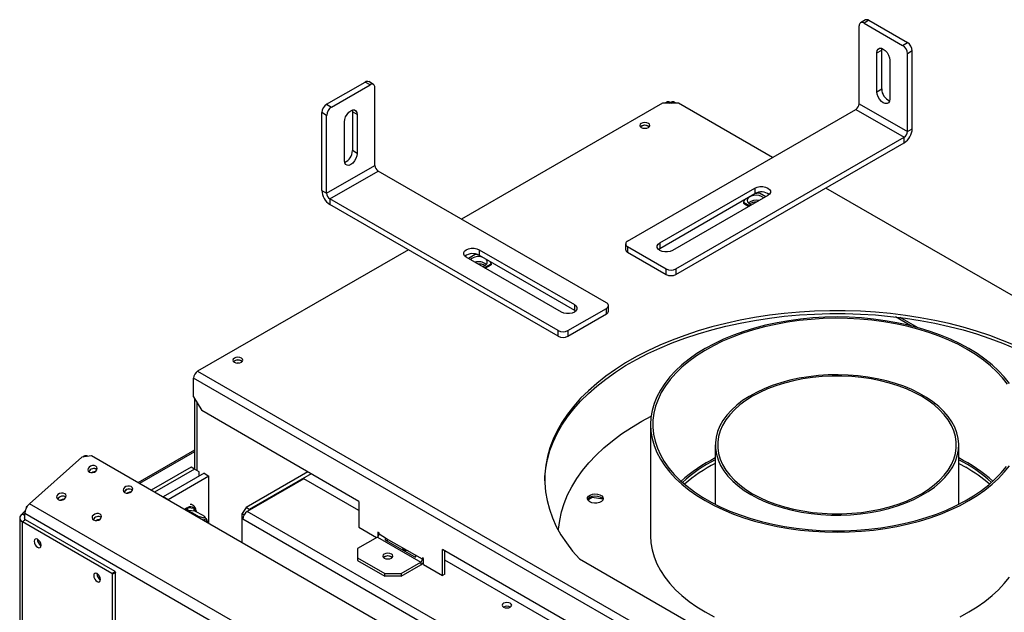
# Model space of a CAD drawing. Units: millimetres. Extents: x 58 to 3374, y 44 to 2659.
# Drawn here: x 2722 to 3155, y 1000 to 1261 of the extents above; entities that cross this region are included whole.
import ezdxf

# ---------------------------------------------------------------- set-up
doc = ezdxf.new("R2010")
doc.units = ezdxf.units.MM
doc.header["$LTSCALE"] = 13

msp = doc.modelspace()

# ---------------------------------------------------------------- linework, layer by layer
at = {"color": 7, "linetype": 'Continuous', "lineweight": 25}
for p, q in [((3093.85, 1260.54), (3091.73, 1259.31)), ((3095.35, 1260.39), (3093.23, 1259.16)), ((3095.35, 1260.39), (3112.32, 1250.59)), ((3091.11, 1223.64), (3091.11, 1257.94)), ((3093.23, 1259.16), (3110.2, 1249.37)), ((3098.88, 1246.1), (3101.01, 1247.32)), ((3101.01, 1247.32), (3101.08, 1248.01)), ((3101.01, 1230.18), (3101.01, 1247.32)), ((3110.2, 1249.37), (3112.32, 1250.59)), ((3114.44, 1246.92), (3112.32, 1245.69)), ((3114.44, 1212.62), (3114.44, 1246.92)), ((3098.88, 1228.95), (3098.88, 1246.1)), ((3104.54, 1242.83), (3104.54, 1225.69)), ((3112.32, 1211.4), (3112.32, 1245.69)), ((2856.98, 1223.44), (2873.95, 1233.24)), ((2859.1, 1222.22), (2876.07, 1232.02)), ((2876.07, 1232.02), (2873.95, 1233.24)), ((2877.57, 1232.17), (2875.45, 1233.39)), ((2878.2, 1196.5), (2878.2, 1230.79)), ((3098.88, 1228.95), (3101.01, 1230.18)), ((2856.98, 1223.44), (2859.1, 1222.22)), ((2868.22, 1220.87), (2868.3, 1220.18)), ((3004.63, 1223.93), (2916.24, 1172.9)), ((2989.28, 1163.23), (3089.69, 1221.19)), ((3011.7, 1223.93), (3004.63, 1223.93)), ((3006.66, 1224.48), (3005.7, 1223.93)), ((3008.11, 1224.31), (3008.11, 1223.93)), ((3008.21, 1223.93), (3008.21, 1224.31)), ((3010.63, 1223.93), (3009.66, 1224.48)), ((3053.06, 1200.05), (3011.7, 1223.93)), ((3089.69, 1221.19), (3110.91, 1208.95)), ((3091.11, 1223.64), (3112.32, 1211.4)), ((2856.98, 1218.55), (2854.86, 1219.77)), ((2854.86, 1185.48), (2854.86, 1219.77)), ((2856.98, 1184.25), (2856.98, 1218.55)), ((2870.42, 1218.95), (2868.3, 1220.18)), ((2868.3, 1220.18), (2868.3, 1203.03)), ((2870.42, 1218.95), (2870.42, 1201.81)), ((2864.76, 1198.54), (2864.76, 1215.69)), ((2998.41, 1213.8), (2998.78, 1213.52)), ((3112.32, 1211.4), (3114.44, 1212.62)), ((3010.5, 1150.98), (3110.91, 1208.95)), ((3110.91, 1206.5), (3110.91, 1208.95)), ((3010.5, 1148.53), (3110.91, 1206.5)), ((2870.42, 1201.81), (2868.3, 1203.03)), ((2856.98, 1184.25), (2878.2, 1196.5)), ((2858.4, 1181.8), (2879.61, 1194.05)), ((2980.02, 1136.08), (2879.61, 1194.05)), ((3003.43, 1162.41), (3045.29, 1186.58)), ((3045.29, 1186.58), (3045.29, 1184.13)), ((3300.55, 1057.18), (3076.4, 1186.58)), ((2854.86, 1185.48), (2856.98, 1184.25)), ((2958.81, 1123.84), (2858.4, 1181.8)), ((2858.4, 1181.8), (2858.4, 1179.35)), ((3003.43, 1159.96), (3045.29, 1184.13)), ((3050.94, 1183.31), (3009.08, 1159.15)), ((3047.28, 1184.37), (3045.12, 1184.03)), ((3050.02, 1182.78), (3047.28, 1184.37)), ((2958.81, 1121.39), (2858.4, 1179.35)), ((3040.78, 1181.53), (3040.2, 1180.29)), ((3040.2, 1180.29), (3042.95, 1178.7)), ((3040.2, 1180.29), (3040.2, 1179.88)), ((3040.2, 1179.88), (3042.6, 1178.49)), ((2988.4, 1162), (2988.4, 1159.55)), ((2989.28, 1160.78), (3006.25, 1150.98)), ((2989.28, 1160.78), (2989.28, 1158.33)), ((3003.43, 1162.41), (3003.43, 1159.96)), ((2892.9, 1159.43), (2800.27, 1105.96)), ((2960.22, 1132), (2918.36, 1156.17)), ((2922.2, 1157.32), (2919.28, 1155.64)), ((2923.86, 1157.07), (2922.2, 1157.32)), ((2924.02, 1159.43), (2965.88, 1135.27)), ((2924.02, 1159.43), (2924.02, 1156.98)), ((2924.02, 1156.98), (2965.88, 1132.82)), ((2989.28, 1158.33), (3006.25, 1148.53)), ((3002.86, 1159.55), (3003.43, 1159.96)), ((2926.35, 1151.55), (2929.28, 1153.24)), ((2926.7, 1151.35), (2929.28, 1152.83)), ((2929.28, 1153.24), (2928.83, 1154.2)), ((2929.28, 1153.24), (2929.28, 1152.83)), ((3006.25, 1148.53), (3006.25, 1150.98)), ((3010.5, 1150.98), (3010.5, 1148.53)), ((2965.88, 1135.27), (2965.88, 1132.82)), ((2980.9, 1132.41), (2980.9, 1134.86)), ((2963.05, 1123.84), (2980.02, 1133.63)), ((2963.05, 1121.39), (2980.02, 1131.18)), ((2965.88, 1132.82), (2966.44, 1132.41)), ((2980.02, 1131.18), (2980.02, 1133.63)), ((3116.79, 1125.18), (3109.12, 1129.6)), ((2958.81, 1121.39), (2958.81, 1123.84)), ((2963.05, 1123.84), (2963.05, 1121.39)), ((2819.51, 1110.53), (2819.88, 1110.24)), ((2800.27, 1105.96), (3163.73, 896.14)), ((3161.96, 893.08), (2798.51, 1102.89)), ((2798.51, 1094.73), (2798.51, 1102.89)), ((2798.51, 1094.73), (2802.04, 1088.61)), ((2798.86, 1094.11), (2798.86, 1062.88)), ((2799.92, 1092.28), (2799.92, 1062.27)), ((2871.16, 1048.7), (2802.04, 1088.61)), ((2999.35, 1082.49), (2999.35, 1033.5)), ((2798.86, 1071.26), (2774.02, 1056.92)), ((2798.86, 1070.44), (2774.73, 1056.51)), ((3027.85, 1073.51), (3027.85, 1047.38)), ((3134.85, 1047.38), (3134.85, 1073.51)), ((2726.36, 1047.67), (2749.42, 1068.12)), ((2753.59, 1068.71), (2749.42, 1068.12)), ((2750.24, 1068.6), (2749.75, 1068.16)), ((3105.73, 865.43), (2753.59, 1068.71)), ((3134.85, 1065.38), (3137.92, 1063.7)), ((2797.45, 1063.7), (2779.86, 1053.55)), ((2798.86, 1062.89), (2781.27, 1052.73)), ((2803.1, 1061.05), (2785.11, 1050.66)), ((2798.86, 1062.89), (2797.45, 1063.7)), ((2800.98, 1061.66), (2798.86, 1062.89)), ((2800.98, 1059.82), (2800.98, 1061.66)), ((2803.1, 1061.05), (2805.22, 1059.82)), ((2848.71, 1061.66), (2821.54, 1045.98)), ((2850.13, 1060.85), (2822.95, 1045.16)), ((2805.22, 1059.82), (2787.23, 1049.43)), ((2805.22, 1038.9), (2805.22, 1059.82)), ((2846.94, 1058.6), (2822.05, 1044.23)), ((2871.16, 1044.62), (2846.94, 1058.6)), ((3082.74, 841.93), (2726.36, 1047.67)), ((2785.11, 1050.66), (2784.99, 1050.59)), ((2787.23, 1049.43), (2785.11, 1050.66)), ((2787.23, 1049.43), (2787.11, 1049.36)), ((2871.16, 1048.7), (2871.16, 1037.27)), ((2973.74, 1050.41), (2971.78, 1049.28)), ((2973.74, 1050.41), (2973.74, 1050.98)), ((2978.46, 1049.68), (2973.74, 1050.41)), ((2723.2, 1043.42), (2724.43, 1044.51)), ((2724.26, 1042.81), (2723.2, 1043.42)), ((2723.2, 1043.01), (2723.2, 1043.42)), ((3080.64, 837.57), (2724.26, 1043.3)), ((2724.26, 1040.76), (2724.26, 1043.3)), ((2725.39, 1046.57), (2725.09, 1046.3)), ((2794.76, 1045.37), (2795.31, 1045.89)), ((2795.31, 1045.89), (2795.89, 1046.02)), ((2796.03, 1044.72), (2795.82, 1044.46)), ((2795.89, 1046.02), (2798.68, 1045.77)), ((2796.03, 1044.72), (2799.28, 1042.84)), ((2796.24, 1044.7), (2796.03, 1044.72)), ((2799.04, 1044.45), (2796.24, 1044.7)), ((2798.68, 1045.77), (2799.09, 1045.55)), ((2799.24, 1044.44), (2799.04, 1044.45)), ((2799.09, 1045.55), (2799.25, 1044.97)), ((2799.24, 1044.44), (2802.5, 1042.56)), ((2821.54, 1045.98), (2819.77, 1043.32)), ((2819.77, 1043.32), (2820.68, 1042.8)), ((2819.77, 1040.98), (2819.77, 1043.32)), ((2822.95, 1045.16), (2821.54, 1045.98)), ((2822.95, 1045.16), (2822.51, 1044.5)), ((2722.03, 1041.38), (2722.03, 354.83)), ((2723.2, 1043.01), (2724.26, 1042.4)), ((2724.61, 1040.56), (2723.2, 1039.74)), ((2723.2, 353.2), (2723.2, 1039.74)), ((2762.58, 1017.01), (2723.2, 1039.74)), ((2764, 1017.82), (2724.61, 1040.56)), ((2819.77, 1040.98), (2820.1, 1041.17)), ((2820.07, 1040.8), (2819.77, 1040.98)), ((2819.77, 1030.51), (2819.77, 1040.98)), ((2871.16, 1037.27), (2878.94, 1032.78)), ((2880, 1034.82), (2879.47, 1035.13)), ((2879.47, 1035.13), (2879.47, 1033.11)), ((2880, 1034.21), (2880, 1034.82)), ((2879.29, 1032.99), (2870.6, 1027.97)), ((2879.29, 1032.99), (2898.38, 1021.96)), ((2883.36, 1032.27), (2880, 1034.21)), ((2883.11, 1031.51), (2895.49, 1024.37)), ((2895.73, 1025.13), (2883.36, 1032.27)), ((2870.6, 1027.97), (2870.6, 1023.88)), ((3052.53, 944), (2907.93, 1027.48)), ((2907.93, 1016.05), (2907.93, 1027.48)), ((2908.99, 1016.66), (2908.99, 1026.86)), ((2870.6, 1023.88), (2882.62, 1016.94)), ((2870.6, 1023.88), (2870.6, 1022.66)), ((2870.6, 1022.66), (2882.62, 1015.72)), ((2885.44, 1024.29), (2885.82, 1024.01)), ((2889.69, 1016.94), (2898.38, 1021.96)), ((2899.09, 1023.19), (2895.73, 1025.13)), ((2898.38, 1021.96), (2898.38, 1020.74)), ((2899.09, 1023.8), (2899.09, 1023.19)), ((2899.62, 1023.5), (2899.09, 1023.8)), ((2899.62, 1020.84), (2899.62, 1023.5)), ((3052.53, 939.92), (2908.99, 1022.78)), ((2968.08, 1023.37), (3020.67, 993.01)), ((2762.58, 1017.01), (2764, 1017.82)), ((2764.21, 1017.46), (2762.8, 1016.64)), ((2764, 1017.82), (2764.21, 1017.46)), ((2764.21, 994.99), (2764.21, 1017.46)), ((2889.69, 1015.72), (2898.38, 1020.74)), ((2899.62, 1020.84), (2907.93, 1016.05)), ((2762.8, 1016.64), (2762.58, 1017.01)), ((2762.8, 994.17), (2762.8, 1016.64)), ((2882.62, 1015.72), (2882.62, 1016.94)), ((2882.62, 1016.94), (2889.69, 1016.94)), ((2889.69, 1015.72), (2882.62, 1015.72)), ((2889.69, 1016.94), (2889.69, 1015.72)), ((2908.99, 1016.66), (2907.93, 1016.05))]:
    msp.add_line(p, q, dxfattribs=at)
at = {"color": 8, "linetype": 'Continuous', "lineweight": 25}
for p, q in [((3007.46, 1223.93), (3008.11, 1224.31)), ((3008.21, 1224.31), (3008.87, 1223.93)), ((3113.79, 1125.96), (3107.04, 1129.86)), ((2787.23, 1049.29), (2787.23, 1049.43)), ((2794.45, 1045.13), (2794.76, 1045.37)), ((2794.53, 1045.08), (2794.76, 1045.37)), ((2795.82, 1044.46), (2795.75, 1044.37)), ((2799.25, 1044.97), (2799.25, 1044.43)), ((2949.33, 970.76), (2822.05, 1044.23)), ((2934.76, 974.59), (2820.07, 1040.8)), ((2899.09, 1023.19), (2899.62, 1023.5))]:
    msp.add_line(p, q, dxfattribs=at)
at = {"color": 7, "linetype": 'Continuous', "lineweight": 25, "flags": 128}
for points in [[(3098.88, 1246.1), (3099.02, 1247.03), (3099.43, 1247.71), (3100.05, 1248.07), (3100.84, 1248.08), (3101.71, 1247.73), (3102.59, 1247.07), (3103.38, 1246.15), (3104, 1245.06), (3104.4, 1243.92), (3104.54, 1242.83)], [(3104.54, 1225.69), (3104.4, 1224.76), (3104, 1224.08), (3103.38, 1223.72), (3102.59, 1223.71), (3101.71, 1224.05), (3100.84, 1224.72), (3100.05, 1225.64), (3099.43, 1226.72), (3099.02, 1227.86), (3098.88, 1228.95)], [(2864.76, 1215.69), (2864.9, 1216.78), (2865.3, 1217.92), (2865.93, 1219), (2866.72, 1219.92), (2867.59, 1220.59), (2868.46, 1220.93), (2869.25, 1220.92), (2869.88, 1220.56), (2870.28, 1219.88), (2870.42, 1218.95)], [(2995.29, 1213.23), (2996.01, 1212.96), (2996.85, 1212.86), (2997.69, 1212.96), (2998.41, 1213.23), (2998.88, 1213.64), (2999.05, 1214.13), (2998.88, 1214.62), (2998.41, 1215.03), (2997.69, 1215.3), (2996.85, 1215.4), (2996.01, 1215.3), (2995.29, 1215.03), (2994.82, 1214.62), (2994.65, 1214.13), (2994.82, 1213.64), (2995.29, 1213.23)], [(2996.5, 1212.88), (2996.85, 1212.89), (2997.2, 1212.88)], [(2870.42, 1201.81), (2870.28, 1200.72), (2869.88, 1199.57), (2869.25, 1198.49), (2868.46, 1197.57), (2867.59, 1196.91), (2866.72, 1196.56), (2865.93, 1196.57), (2865.3, 1196.93), (2864.9, 1197.61), (2864.76, 1198.54)], [(3045.29, 1186.58), (3046.3, 1187), (3047.49, 1187.23), (3048.74, 1187.23), (3049.93, 1187), (3050.94, 1186.58), (3051.68, 1185.99), (3052.07, 1185.31), (3052.07, 1184.58), (3051.68, 1183.9), (3050.94, 1183.31)], [(3044.77, 1183.32), (3043.66, 1183.04), (3042.75, 1182.56), (3042.14, 1181.95), (3041.89, 1181.27), (3042.01, 1180.56), (3042.51, 1179.92), (3043.33, 1179.4), (3043.82, 1179.2)], [(3009.08, 1159.15), (3008.07, 1158.72), (3006.88, 1158.5), (3005.63, 1158.5), (3004.44, 1158.72), (3003.43, 1159.15), (3002.69, 1159.73), (3002.3, 1160.42), (3002.3, 1161.14), (3002.69, 1161.83), (3003.43, 1162.41)], [(2918.36, 1156.17), (2917.62, 1156.75), (2917.24, 1157.44), (2917.24, 1158.16), (2917.62, 1158.85), (2918.36, 1159.43), (2919.37, 1159.86), (2920.56, 1160.08), (2921.81, 1160.08), (2923, 1159.86), (2924.02, 1159.43)], [(2925.43, 1152.09), (2925.47, 1152.1), (2926.46, 1152.51)], [(2965.88, 1135.27), (2966.61, 1134.68), (2967, 1133.99), (2967, 1133.27), (2966.61, 1132.59), (2965.88, 1132), (2964.87, 1131.58), (2963.67, 1131.35), (2962.42, 1131.35), (2961.23, 1131.58), (2960.22, 1132)], [(2952.85, 1057.79), (2952.91, 1059.46), (2953.29, 1063.33), (2954.02, 1067.18), (2955.1, 1071.01), (2956.53, 1074.8), (2958.29, 1078.54), (2960.39, 1082.22), (2962.82, 1085.83), (2965.58, 1089.37), (2968.65, 1092.81), (2972.03, 1096.16), (2975.7, 1099.4), (2979.67, 1102.53), (2983.91, 1105.54), (2988.42, 1108.41), (2993.18, 1111.14), (2998.18, 1113.73), (3003.41, 1116.16), (3008.86, 1118.43), (3014.5, 1120.53), (3020.32, 1122.46), (3026.31, 1124.21), (3032.45, 1125.78), (3038.72, 1127.16), (3045.11, 1128.35), (3051.6, 1129.34), (3058.17, 1130.14), (3064.81, 1130.74), (3071.49, 1131.14), (3078.19, 1131.33), (3084.91, 1131.33), (3091.61, 1131.12), (3098.29, 1130.71), (3104.92, 1130.1), (3111.48, 1129.29), (3117.97, 1128.28), (3124.35, 1127.08), (3130.62, 1125.69), (3136.75, 1124.11), (3142.73, 1122.35), (3148.54, 1120.41), (3154.17, 1118.3), (3159.6, 1116.02)], [(3159.6, 1117.24), (3154.17, 1119.52), (3148.54, 1121.63), (3142.73, 1123.57), (3136.75, 1125.33), (3130.62, 1126.91), (3124.35, 1128.31), (3117.97, 1129.51), (3111.48, 1130.51), (3104.92, 1131.32), (3098.29, 1131.93), (3091.61, 1132.35), (3084.91, 1132.55), (3078.19, 1132.56), (3071.49, 1132.36), (3064.81, 1131.96), (3058.17, 1131.37), (3051.6, 1130.57), (3045.11, 1129.57), (3038.72, 1128.38), (3032.45, 1127), (3026.31, 1125.43), (3020.32, 1123.68), (3014.5, 1121.75), (3008.86, 1119.65), (3003.41, 1117.38), (2998.18, 1114.95), (2993.18, 1112.37), (2988.42, 1109.63), (2983.91, 1106.76), (2979.67, 1103.76), (2975.7, 1100.63), (2972.03, 1097.39), (2968.65, 1094.04), (2965.58, 1090.59), (2962.82, 1087.06), (2960.39, 1083.44), (2958.29, 1079.76), (2956.53, 1076.02), (2955.1, 1072.23), (2954.02, 1068.41), (2953.29, 1064.55), (2952.91, 1060.68), (2952.88, 1056.81), (2953.2, 1052.94), (2953.87, 1049.08), (2954.88, 1045.25), (2956.25, 1041.45), (2957.95, 1037.7), (2959.99, 1034.01), (2962.36, 1030.39), (2965.06, 1026.84), (2968.08, 1023.37)], [(3139.33, 1115.96), (3135.42, 1118.08), (3131.27, 1120.04), (3126.91, 1121.85), (3122.35, 1123.48), (3117.62, 1124.94), (3112.73, 1126.22), (3107.71, 1127.31), (3102.57, 1128.21), (3097.35, 1128.92), (3092.05, 1129.42), (3086.71, 1129.72), (3081.35, 1129.83), (3075.99, 1129.72), (3070.65, 1129.42), (3065.35, 1128.92), (3060.13, 1128.21), (3054.99, 1127.31), (3049.97, 1126.22), (3045.08, 1124.94), (3040.35, 1123.48), (3035.79, 1121.85), (3031.43, 1120.04), (3027.28, 1118.08), (3023.37, 1115.96), (3019.7, 1113.7), (3016.29, 1111.31), (3013.17, 1108.79), (3010.33, 1106.16), (3007.81, 1103.43), (3005.59, 1100.6), (3003.7, 1097.7), (3002.14, 1094.74), (3000.92, 1091.72), (3000.05, 1088.67), (2999.52, 1085.58), (2999.35, 1082.49), (2999.52, 1079.39), (3000.05, 1076.31), (3000.92, 1073.25), (3002.14, 1070.24), (3003.7, 1067.27), (3005.59, 1064.37), (3007.81, 1061.55), (3010.33, 1058.82), (3013.17, 1056.19), (3016.29, 1053.67), (3019.7, 1051.28), (3023.37, 1049.02), (3027.28, 1046.9), (3031.43, 1044.93), (3035.79, 1043.13), (3040.35, 1041.49), (3045.08, 1040.03), (3049.97, 1038.75), (3054.99, 1037.66), (3060.13, 1036.76), (3065.35, 1036.06), (3070.65, 1035.56), (3075.99, 1035.25), (3081.35, 1035.15), (3086.71, 1035.25), (3092.05, 1035.56), (3097.35, 1036.06), (3102.57, 1036.76), (3107.71, 1037.66), (3112.73, 1038.75), (3117.62, 1040.03), (3122.35, 1041.49), (3126.91, 1043.13), (3131.27, 1044.93), (3135.42, 1046.9), (3139.33, 1049.02), (3143, 1051.28), (3146.4, 1053.67), (3149.53, 1056.19), (3152.36, 1058.82), (3154.89, 1061.55), (3157.11, 1064.37)], [(3138.62, 1115.55), (3134.71, 1117.67), (3130.57, 1119.63), (3126.21, 1121.42), (3121.66, 1123.05), (3116.92, 1124.5), (3112.04, 1125.76), (3107.02, 1126.84), (3101.88, 1127.72), (3096.66, 1128.41), (3091.37, 1128.89), (3086.03, 1129.17), (3080.68, 1129.25), (3075.33, 1129.12), (3070, 1128.79), (3064.73, 1128.25), (3059.52, 1127.52), (3054.42, 1126.59), (3049.43, 1125.46), (3044.58, 1124.15), (3039.89, 1122.66), (3035.38, 1120.99), (3031.07, 1119.15), (3026.98, 1117.15), (3023.13, 1115), (3019.54, 1112.71), (3016.21, 1110.29), (3013.17, 1107.74), (3010.43, 1105.08), (3008, 1102.33), (3005.89, 1099.49), (3004.11, 1096.57), (3002.67, 1093.59), (3001.57, 1090.57), (3000.82, 1087.5), (3000.42, 1084.42), (3000.37, 1081.33), (3000.68, 1078.24), (3001.35, 1075.17), (3002.36, 1072.14), (3003.72, 1069.15), (3005.41, 1066.21), (3007.44, 1063.35), (3009.8, 1060.57), (3012.46, 1057.89), (3015.43, 1055.32), (3018.68, 1052.86), (3022.21, 1050.54), (3026, 1048.35), (3030.03, 1046.31), (3034.28, 1044.43), (3038.74, 1042.72), (3043.39, 1041.18), (3048.2, 1039.82), (3053.16, 1038.65), (3058.24, 1037.67), (3063.42, 1036.89), (3068.68, 1036.3), (3073.99, 1035.92), (3079.34, 1035.74), (3084.7, 1035.77), (3090.04, 1036), (3095.34, 1036.43), (3100.58, 1037.07), (3105.74, 1037.9), (3110.79, 1038.93), (3115.72, 1040.15), (3120.49, 1041.55), (3125.09, 1043.13), (3129.5, 1044.89), (3133.7, 1046.81), (3137.67, 1048.88), (3141.39, 1051.1), (3144.86, 1053.46), (3148.04, 1055.95), (3150.93, 1058.55), (3153.52, 1061.26), (3155.79, 1064.06)], [(3156.31, 1100.2), (3154.12, 1103.03), (3151.61, 1105.76), (3148.79, 1108.39), (3145.68, 1110.9), (3142.28, 1113.3), (3138.62, 1115.55)], [(3157.11, 1100.6), (3154.89, 1103.43), (3152.36, 1106.16), (3149.53, 1108.79), (3146.4, 1111.31), (3143, 1113.7), (3139.33, 1115.96)], [(2816.4, 1109.96), (2817.11, 1109.68), (2817.95, 1109.58), (2818.79, 1109.68), (2819.51, 1109.96), (2819.98, 1110.37), (2820.15, 1110.85), (2819.98, 1111.34), (2819.51, 1111.75), (2818.79, 1112.03), (2817.95, 1112.12), (2817.11, 1112.03), (2816.4, 1111.75), (2815.92, 1111.34), (2815.75, 1110.85), (2815.92, 1110.37), (2816.4, 1109.96)], [(2817.6, 1109.6), (2817.95, 1109.62), (2818.3, 1109.6)], [(3043.52, 1051.67), (3046.73, 1049.96), (3050.17, 1048.41), (3053.81, 1047.03), (3057.65, 1045.82), (3061.63, 1044.8), (3065.75, 1043.96), (3069.98, 1043.33), (3074.28, 1042.89), (3078.62, 1042.66), (3082.99, 1042.64), (3087.34, 1042.82), (3091.65, 1043.2), (3095.9, 1043.79), (3100.05, 1044.57), (3104.07, 1045.55), (3107.94, 1046.71), (3111.64, 1048.05), (3115.13, 1049.56), (3118.4, 1051.23), (3121.42, 1053.04), (3124.18, 1055), (3126.65, 1057.07), (3128.82, 1059.26), (3130.67, 1061.54), (3132.2, 1063.9), (3133.38, 1066.33), (3134.22, 1068.8), (3134.71, 1071.3), (3134.85, 1073.82), (3134.62, 1076.34), (3134.05, 1078.84), (3133.12, 1081.3), (3131.85, 1083.71), (3130.24, 1086.05), (3128.3, 1088.31), (3126.06, 1090.47), (3123.51, 1092.52), (3120.69, 1094.44), (3117.6, 1096.22), (3114.28, 1097.85), (3110.73, 1099.32), (3106.99, 1100.61), (3103.08, 1101.73), (3099.02, 1102.66), (3094.84, 1103.39), (3090.58, 1103.93), (3086.25, 1104.26), (3081.89, 1104.39), (3077.53, 1104.31), (3073.2, 1104.03), (3068.91, 1103.55), (3064.71, 1102.86), (3060.62, 1101.98), (3056.67, 1100.91), (3052.89, 1099.66), (3049.29, 1098.23), (3045.9, 1096.64), (3042.75, 1094.9), (3039.86, 1093.01), (3037.25, 1090.99), (3034.93, 1088.86), (3032.91, 1086.62), (3031.22, 1084.3), (3029.86, 1081.91), (3028.85, 1079.45), (3028.19, 1076.96), (3027.87, 1074.45), (3027.92, 1071.93), (3028.32, 1069.42), (3029.07, 1066.94), (3030.17, 1064.5), (3031.61, 1062.13), (3033.39, 1059.82), (3035.48, 1057.61), (3037.87, 1055.51), (3040.56, 1053.52), (3043.52, 1051.67)], [(3044.23, 1052.08), (3047.42, 1050.38), (3050.84, 1048.84), (3054.47, 1047.47), (3058.29, 1046.28), (3062.26, 1045.27), (3066.37, 1044.46), (3070.57, 1043.84), (3074.85, 1043.43), (3079.18, 1043.22), (3083.52, 1043.22), (3087.84, 1043.43), (3092.12, 1043.84), (3096.33, 1044.46), (3100.43, 1045.27), (3104.41, 1046.28), (3108.22, 1047.47), (3111.86, 1048.84), (3115.28, 1050.38), (3118.47, 1052.08), (3121.41, 1053.92), (3124.08, 1055.9), (3126.45, 1057.99), (3128.51, 1060.2), (3130.26, 1062.49), (3131.67, 1064.86), (3132.73, 1067.29), (3133.45, 1069.76), (3133.8, 1072.25), (3133.8, 1074.76), (3133.45, 1077.26), (3132.73, 1079.73), (3131.67, 1082.15), (3130.26, 1084.52), (3128.51, 1086.82), (3126.45, 1089.02), (3124.08, 1091.12), (3121.41, 1093.09), (3118.47, 1094.94), (3115.28, 1096.63), (3111.86, 1098.17), (3108.22, 1099.54), (3104.41, 1100.73), (3100.43, 1101.74), (3096.33, 1102.55), (3092.12, 1103.17), (3087.84, 1103.58), (3083.52, 1103.79), (3079.18, 1103.79), (3074.85, 1103.58), (3070.57, 1103.17), (3066.37, 1102.55), (3062.26, 1101.74), (3058.29, 1100.73), (3054.47, 1099.54), (3050.84, 1098.17), (3047.42, 1096.63), (3044.23, 1094.94), (3041.29, 1093.09), (3038.62, 1091.12), (3036.25, 1089.02), (3034.18, 1086.82), (3032.44, 1084.52), (3031.03, 1082.15), (3029.97, 1079.73), (3029.25, 1077.26), (3028.89, 1074.76), (3028.89, 1072.25), (3029.25, 1069.76), (3029.97, 1067.29), (3031.03, 1064.86), (3032.44, 1062.49), (3034.18, 1060.2), (3036.25, 1057.99), (3038.62, 1055.9), (3041.29, 1053.92), (3044.23, 1052.08)], [(2958.92, 1035.87), (2958.96, 1036.5), (2959.42, 1040.29), (2960.22, 1044.06), (2961.38, 1047.8), (2962.89, 1051.5), (2964.73, 1055.15), (2966.91, 1058.73), (2969.43, 1062.24), (2972.26, 1065.67), (2975.42, 1069.01), (2978.87, 1072.24), (2982.63, 1075.37), (2986.67, 1078.37), (2990.98, 1081.24), (2995.55, 1083.97), (2999.6, 1086.16)], [(2752.57, 1061.59), (2753.26, 1061.35), (2754.07, 1061.35), (2754.88, 1061.58), (2755.55, 1062.01), (2756, 1062.58), (2756.15, 1063.19), (2755.97, 1063.76), (2755.5, 1064.19), (2754.81, 1064.43), (2754, 1064.43), (2753.19, 1064.2), (2752.51, 1063.77), (2752.07, 1063.2), (2751.92, 1062.59), (2752.1, 1062.02), (2752.57, 1061.59)], [(2738.91, 1049.48), (2739.6, 1049.24), (2740.41, 1049.24), (2741.22, 1049.47), (2741.89, 1049.9), (2742.34, 1050.47), (2742.49, 1051.08), (2742.31, 1051.65), (2741.84, 1052.08), (2741.15, 1052.32), (2740.34, 1052.32), (2739.53, 1052.09), (2738.85, 1051.66), (2738.41, 1051.09), (2738.26, 1050.48), (2738.44, 1049.91), (2738.91, 1049.48)], [(2768.12, 1052.61), (2768.82, 1052.37), (2769.63, 1052.37), (2770.43, 1052.6), (2771.11, 1053.03), (2771.56, 1053.6), (2771.7, 1054.21), (2771.53, 1054.78), (2771.06, 1055.21), (2770.37, 1055.45), (2769.55, 1055.45), (2768.75, 1055.22), (2768.07, 1054.79), (2767.62, 1054.22), (2767.48, 1053.61), (2767.65, 1053.04), (2768.12, 1052.61)], [(2972.62, 1048.5), (2971.95, 1049.04), (2971.62, 1049.68), (2971.67, 1050.35), (2972.09, 1050.97), (2972.83, 1051.47), (2973.82, 1051.81), (2974.95, 1051.95), (2976.1, 1051.87), (2977.13, 1051.58), (2977.95, 1051.11), (2978.45, 1050.51), (2978.59, 1049.85), (2978.36, 1049.2), (2977.77, 1048.63), (2976.89, 1048.2), (2975.82, 1047.95), (2974.66, 1047.93), (2973.56, 1048.12), (2972.62, 1048.5)], [(2971.67, 1049.52), (2971.67, 1049.53), (2972.09, 1050.15), (2972.83, 1050.66), (2973.82, 1051), (2974.95, 1051.13), (2976.1, 1051.05), (2977.13, 1050.76), (2977.95, 1050.29), (2978.45, 1049.69), (2978.52, 1049.52)], [(2754.46, 1040.5), (2755.16, 1040.26), (2755.97, 1040.26), (2756.77, 1040.49), (2757.45, 1040.92), (2757.9, 1041.49), (2758.04, 1042.1), (2757.87, 1042.67), (2757.4, 1043.1), (2756.71, 1043.34), (2755.89, 1043.34), (2755.09, 1043.11), (2754.41, 1042.68), (2753.96, 1042.11), (2753.82, 1041.5), (2753.99, 1040.93), (2754.46, 1040.5)], [(2729.92, 1028.48), (2730.5, 1028.27), (2730.99, 1028.37), (2731.32, 1028.75), (2731.44, 1029.35), (2731.32, 1030.09), (2730.99, 1030.85), (2730.5, 1031.52), (2729.92, 1031.99), (2729.33, 1032.19), (2728.84, 1032.09), (2728.51, 1031.71), (2728.4, 1031.11), (2728.51, 1030.37), (2728.84, 1029.61), (2729.33, 1028.95), (2729.92, 1028.48)], [(2999.35, 1033.5), (2999.52, 1030.4), (3000.05, 1027.32), (3000.92, 1024.26), (3002.14, 1021.24), (3003.7, 1018.28), (3005.59, 1015.38), (3007.81, 1012.56), (3010.33, 1009.83), (3013.17, 1007.2), (3016.29, 1004.68), (3019.7, 1002.28), (3023.37, 1000.02)], [(2890.27, 1028.29), (2890.43, 1027.83), (2890.89, 1027.43)], [(2891.29, 1027.7), (2890.89, 1027.52), (2890.82, 1027.47)], [(2890.89, 1027.43), (2891.57, 1027.17), (2892.35, 1027.08)], [(2882.33, 1025.52), (2881.86, 1025.1), (2881.69, 1024.62), (2881.86, 1024.13), (2882.33, 1023.72), (2883.05, 1023.44), (2883.89, 1023.35), (2884.73, 1023.44), (2885.44, 1023.72), (2885.92, 1024.13), (2886.09, 1024.62), (2885.92, 1025.1), (2885.44, 1025.52), (2884.73, 1025.79), (2883.89, 1025.89), (2883.05, 1025.79), (2882.33, 1025.52)], [(2756.08, 1013.37), (2756.66, 1013.17), (2757.15, 1013.27), (2757.48, 1013.65), (2757.6, 1014.25), (2757.48, 1014.99), (2757.15, 1015.75), (2756.66, 1016.41), (2756.08, 1016.88), (2755.5, 1017.09), (2755, 1016.99), (2754.68, 1016.61), (2754.56, 1016.01), (2754.68, 1015.27), (2755, 1014.51), (2755.5, 1013.84), (2756.08, 1013.37)], [(3135.42, 997.91), (3139.33, 1000.02), (3143, 1002.28), (3146.4, 1004.68), (3149.53, 1007.2), (3152.36, 1009.83), (3154.89, 1012.56), (3157.11, 1015.38)], [(2934.73, 1002.13), (2935.41, 1001.86), (2936.22, 1001.77), (2937.02, 1001.86), (2937.7, 1002.13), (2938.16, 1002.52), (2938.32, 1002.98), (2938.16, 1003.45), (2937.7, 1003.84), (2937.02, 1004.1), (2936.22, 1004.2), (2935.41, 1004.1), (2934.73, 1003.84), (2934.27, 1003.45), (2934.12, 1002.98), (2934.27, 1002.52), (2934.73, 1002.13)], [(3023.37, 1000.02), (3027.28, 997.91)]]:
    msp.add_lwpolyline(points, dxfattribs=at)
at = {"color": 8, "linetype": 'Continuous', "lineweight": 25, "flags": 128}
msp.add_lwpolyline([(2799.25, 1044.97), (2799.39, 1044.6), (2799.46, 1044.31)], dxfattribs=at)
at = {"color": 7, "linetype": 'Continuous', "lineweight": 25}
for centre, radius, start, end in [((3094.47, 1259.16), 1.51, 54.3824, 114.3071), ((3092.4, 1258.15), 1.31, 50.7967, 189.214), ((3107.71, 1245.48), 4.61, 2.6055, 57.3945), ((3109.84, 1246.71), 4.61, 2.6055, 57.3945), ((2874.83, 1232.01), 1.51, 65.6929, 125.6176), ((2876.9, 1231), 1.31, 350.786, 129.2033), ((3106.73, 1230.25), 5.72, 180.7474, 246.7629), ((2859.47, 1219.56), 4.61, 122.6055, 177.3945), ((2861.59, 1218.34), 4.61, 122.6055, 177.3945), ((3088.04, 1223.78), 3.07, 302.6055, 357.3945), ((2996.88, 1211.08), 3.13, 60.7074, 128.6695), ((2996.85, 1211.38), 2.8, 48.1086, 131.871), ((3106.77, 1212.97), 7.68, 302.6055, 357.3945), ((3109.25, 1211.54), 3.07, 302.6055, 357.3945), ((2862.58, 1203.1), 5.72, 293.2371, 359.2526), ((2881.27, 1196.64), 3.07, 182.6055, 237.3945), ((2862.54, 1185.83), 7.68, 182.6055, 237.3945), ((2860.05, 1184.39), 3.07, 182.6055, 237.3945), ((3045.88, 1178.24), 5.2, 50.9581, 102.2419), ((3048.08, 1179.14), 5.72, 53.2456, 119.2477), ((3045.74, 1175.82), 5.37, 76.3796, 128.4604), ((3045.65, 1174.82), 5.52, 88.5674, 119.6265), ((2989.75, 1162), 1.31, 110.7834, 249.2166), ((2921.22, 1151.99), 5.72, 60.7523, 126.7544), ((2923.67, 1151.28), 5.16, 68.1789, 132.225), ((2989.91, 1159.7), 1.51, 185.6948, 245.6253), ((2923.72, 1148.75), 5.41, 51.5446, 106.1437), ((2925.91, 1154.07), 1.65, 289.2739, 43.4572), ((3008.38, 1155.08), 4.61, 242.6097, 297.3903), ((3008.38, 1152.63), 4.61, 242.6097, 297.3903), ((2979.55, 1134.86), 1.31, 290.7834, 69.2166), ((2979.4, 1132.56), 1.51, 294.3747, 354.3052), ((2960.93, 1127.93), 4.61, 242.6097, 297.3903), ((2960.93, 1125.48), 4.61, 242.6097, 297.3903), ((2817.98, 1107.8), 3.13, 60.7074, 128.6695), ((2817.95, 1108.1), 2.8, 48.1086, 131.871), ((2802.34, 1102.72), 3.84, 122.6055, 177.3945), ((2750.98, 1067.14), 1.63, 54.5488, 116.6164), ((3057.91, 1007.23), 67.61, 116.3992, 131.8586), ((3057.06, 1009.19), 64.79, 116.7976, 132.3782), ((3058.57, 1005.25), 67.53, 117.0623, 130.9565), ((3104.9, 1007.39), 67.41, 48.1184, 63.6238), ((3104.52, 1007.56), 66.74, 47.8513, 62.9729), ((2754.65, 1060.61), 2.52, 56.0526, 153.9452), ((2754.66, 1060.66), 2.45, 55.4763, 155.4612), ((2755.15, 1058.8), 2.91, 90.5047, 119.961), ((3106.83, 1008.95), 62.96, 48.6887, 60.4083), ((2770.2, 1051.63), 2.52, 56.0526, 153.9452), ((2770.21, 1051.68), 2.45, 55.4763, 155.4612), ((2770.71, 1049.82), 2.91, 90.5047, 119.961), ((2730.52, 1042.98), 6.27, 131.6284, 177.0654), ((2740.99, 1048.49), 2.52, 56.0526, 153.9452), ((2741, 1048.55), 2.45, 55.4763, 155.4611), ((2741.49, 1046.69), 2.91, 90.5047, 119.961), ((2725.64, 1045.67), 0.827, 114.7038, 186.8862), ((2797.73, 1047.76), 3.81, 218.7705, 239.8956), ((2796.88, 1045.58), 1.09, 156.0238, 233.9768), ((2797.1, 1043.79), 2.54, 51.4051, 118.3759), ((2799.67, 1045.33), 1.09, 156.0238, 233.9768), ((2824.37, 1040.61), 4.3, 122.6055, 177.3945), ((2723.82, 1041.38), 1.75, 110.7834, 249.2166), ((2724.81, 1041.38), 0.768, 135.2924, 224.7076), ((2756.54, 1039.51), 2.52, 56.0526, 153.9452), ((2756.55, 1039.57), 2.45, 55.4763, 155.4611), ((2757.05, 1037.71), 2.91, 90.5047, 119.961), ((2803.2, 1038.97), 1.59, 9.1445, 112.8266), ((2732.9, 1031.96), 3.09, 178.389, 241.6056), ((2732.86, 1031.93), 3.02, 178.2887, 241.7242), ((2878.46, 1034.28), 1.54, 302.6055, 357.3945), ((2883.92, 1021.56), 3.13, 60.7074, 128.6695), ((2883.89, 1021.86), 2.8, 48.1273, 131.8727), ((2897.56, 1023.26), 1.54, 302.6055, 357.3945), ((2896.48, 1023.79), 3.6, 301.9417, 330.7902), ((2759.07, 1016.85), 3.09, 178.389, 241.6056), ((2759.03, 1016.83), 3.02, 178.2886, 241.7242), ((2936.22, 999.56), 3.04, 59.2522, 120.7478)]:
    msp.add_arc(centre, radius, start, end, dxfattribs=at)
at = {"color": 8, "linetype": 'Continuous', "lineweight": 25}
msp.add_arc((2799.53, 1044.42), 0.611, 117.4628, 150.8919, dxfattribs=at)
at = {"color": 7, "linetype": 'Continuous', "lineweight": 25}
for points, knots in [([(3006.64, 1224.47), (3006.64, 1224.47), (3006.79, 1224.64), (3007.31, 1224.66), (3007.85, 1224.42), (3008.11, 1224.31)], [0, 0, 0, 0, 0.000063, 0.500031, 1, 1, 1, 1]), ([(3008.21, 1224.31), (3008.48, 1224.42), (3009.01, 1224.66), (3009.54, 1224.64), (3009.69, 1224.47), (3009.69, 1224.47)], [0, 0, 0, 0, 0.499969, 0.999937, 1, 1, 1, 1]), ([(2923.41, 1153.25), (2923.56, 1153.26), (2924.07, 1153.3), (2924.93, 1153.18), (2925.82, 1152.96), (2926.24, 1152.73), (2926.4, 1152.64)], [0, 0, 0, 0, 0.130905, 0.455793, 0.778634, 1, 1, 1, 1]), ([(2796.03, 1044.72), (2795.95, 1044.77), (2795.81, 1044.88), (2795.61, 1045.12), (2795.44, 1045.42), (2795.35, 1045.69), (2795.32, 1045.85), (2795.31, 1045.89), (2795.31, 1045.89)], [0, 0, 0, 0, 0.209533, 0.418493, 0.642495, 0.90349, 0.995838, 1, 1, 1, 1]), ([(2799.73, 1044.16), (2799.72, 1044.34), (2799.68, 1044.94), (2799.36, 1045.75), (2798.79, 1046.58), (2798.02, 1047.11), (2797.39, 1047.36), (2797.04, 1047.35), (2797.02, 1047.35)], [0, 0, 0, 0, 0.106685, 0.345034, 0.552236, 0.773483, 0.986591, 1, 1, 1, 1]), ([(2799.24, 1044.44), (2799.18, 1044.49), (2799.05, 1044.59), (2798.95, 1044.83), (2798.94, 1045.11), (2799, 1045.36), (2799.07, 1045.51), (2799.09, 1045.55), (2799.09, 1045.55)], [0, 0, 0, 0, 0.209533, 0.418493, 0.642495, 0.90349, 0.995838, 1, 1, 1, 1]), ([(2800.14, 1041.84), (2800.05, 1042.03), (2799.87, 1042.44), (2799.49, 1042.7), (2799.28, 1042.84)], [0, 0, 0, 0, 0.462844, 1, 1, 1, 1]), ([(2799.28, 1042.84), (2799.54, 1042.7), (2800.05, 1042.43), (2801, 1042.03), (2801.93, 1041.71), (2802.71, 1041.52), (2803.23, 1041.48), (2803.5, 1041.55), (2803.54, 1041.73), (2803.31, 1042.01), (2802.92, 1042.31), (2802.6, 1042.5), (2802.5, 1042.56)], [0, 0, 0, 0, 0.115719, 0.231594, 0.349263, 0.455471, 0.550002, 0.639991, 0.733866, 0.836939, 0.950516, 1, 1, 1, 1]), ([(2804.76, 1039.21), (2804.76, 1039.21), (2804.72, 1039.62), (2804.39, 1040.41), (2803.91, 1041.33), (2803.47, 1041.77), (2803.33, 1041.91)], [0, 0, 0, 0, 0.005818, 0.399952, 0.808253, 1, 1, 1, 1]), ([(2883.36, 1032.27), (2883.22, 1032.34), (2883.06, 1032.41), (2882.89, 1032.37), (2882.84, 1032.33), (2882.79, 1032.28), (2882.76, 1032.2), (2882.74, 1032.11), (2882.73, 1032.02), (2882.74, 1031.93), (2882.79, 1031.8), (2882.91, 1031.65), (2883.04, 1031.56), (2883.11, 1031.51)], [0, 0, 0, 0, 0.308301, 0.359312, 0.405377, 0.449899, 0.496616, 0.546309, 0.593274, 0.641488, 0.694647, 0.82572, 1, 1, 1, 1]), ([(2883.68, 1032.09), (2883.65, 1032), (2883.59, 1031.8), (2883.55, 1031.54), (2883.57, 1031.34), (2883.6, 1031.26), (2883.62, 1031.22)], [0, 0, 0, 0, 0.298967, 0.683911, 0.857081, 1, 1, 1, 1]), ([(2895.49, 1024.37), (2895.64, 1024.31), (2895.82, 1024.23), (2896.04, 1024.27), (2896.11, 1024.31), (2896.17, 1024.37), (2896.2, 1024.45), (2896.22, 1024.54), (2896.21, 1024.63), (2896.18, 1024.72), (2896.1, 1024.84), (2895.95, 1024.99), (2895.81, 1025.08), (2895.73, 1025.13)], [0, 0, 0, 0, 0.308301, 0.359312, 0.405377, 0.449899, 0.496616, 0.546309, 0.593274, 0.641488, 0.694647, 0.82572, 1, 1, 1, 1])]:
    msp.add_open_spline(points, degree=3, knots=knots, dxfattribs=at)

doc.saveas('drawing.dxf')
